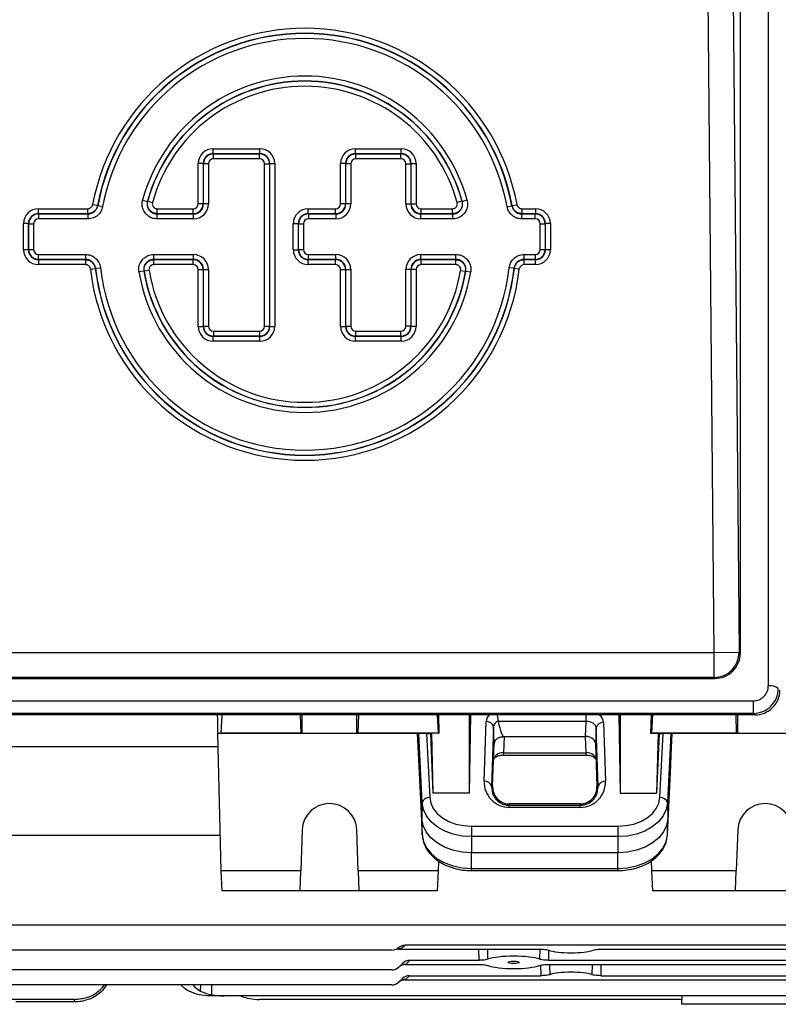
# Model space of a CAD drawing. Units: millimetres. Extents: x -1677 to 1032, y -932 to 932.
# Drawn here: x -810 to -657, y -175 to 23 of the extents above; entities that cross this region are included whole.
import ezdxf

# ---------------------------------------------------------------- set-up
doc = ezdxf.new("R2010")
doc.units = ezdxf.units.MM

msp = doc.modelspace()

# ---------------------------------------------------------------- linework, layer by layer
at = {"color": 7, "linetype": 'Continuous', "lineweight": 25}
for p, q in [((-659.13, -110.75), (-659.13, 74.83)), ((-664.79, 67.19), (-664.79, -104.24)), ((-670.02, -104.05), (-671.34, 41.16)), ((-666.34, 41.2), (-665.03, -104)), ((-770.65, -3.9), (-770.65, -2.9)), ((-770.65, -2.9), (-761.27, -2.9)), ((-770.65, -3.9), (-770.61, -3.94)), ((-761.27, -3.9), (-770.65, -3.9)), ((-770.61, -4.94), (-770.61, -3.94)), ((-770.61, -3.94), (-761.32, -3.94)), ((-761.32, -3.94), (-761.27, -3.9)), ((-761.32, -4.94), (-761.32, -3.94)), ((-761.27, -3.9), (-761.27, -2.9)), ((-742.06, -3.9), (-742.06, -2.9)), ((-742.06, -2.9), (-732.89, -2.9)), ((-742.06, -3.9), (-742.02, -3.94)), ((-732.89, -3.9), (-742.06, -3.9)), ((-742.02, -4.94), (-742.02, -3.94)), ((-742.02, -3.94), (-732.94, -3.94)), ((-732.94, -3.94), (-732.89, -3.9)), ((-732.94, -4.94), (-732.94, -3.94)), ((-732.89, -3.9), (-732.89, -2.9)), ((-773.64, -13.94), (-773.64, -5.89)), ((-772.65, -5.89), (-773.64, -5.89)), ((-772.6, -5.94), (-772.65, -5.89)), ((-772.65, -5.89), (-772.65, -13.94)), ((-761.32, -4.94), (-770.61, -4.94)), ((-759.28, -5.89), (-759.32, -5.94)), ((-759.28, -38.56), (-759.28, -5.89)), ((-759.28, -5.89), (-758.28, -5.89)), ((-758.28, -5.89), (-758.28, -38.56)), ((-744.05, -5.89), (-745.05, -5.89)), ((-745.05, -13.94), (-745.05, -5.89)), ((-744.01, -5.94), (-744.05, -5.89)), ((-744.05, -5.89), (-744.05, -13.94)), ((-732.94, -4.94), (-742.02, -4.94)), ((-730.9, -5.89), (-730.94, -5.94)), ((-730.9, -13.94), (-730.9, -5.89)), ((-730.9, -5.89), (-729.9, -5.89)), ((-729.9, -5.89), (-729.9, -13.94)), ((-771.6, -5.94), (-772.6, -5.94)), ((-772.6, -13.99), (-772.6, -5.94)), ((-771.6, -5.94), (-771.6, -13.99)), ((-760.32, -38.51), (-760.32, -5.94)), ((-760.32, -5.94), (-759.32, -5.94)), ((-759.32, -5.94), (-759.32, -38.51)), ((-743.01, -5.94), (-744.01, -5.94)), ((-744.01, -13.99), (-744.01, -5.94)), ((-743.01, -5.94), (-743.01, -13.99)), ((-731.94, -13.99), (-731.94, -5.94)), ((-731.94, -5.94), (-730.94, -5.94)), ((-730.94, -5.94), (-730.94, -13.99)), ((-784.82, -13.2), (-783.86, -13.46)), ((-783.86, -13.46), (-783.8, -13.41)), ((-783.8, -13.41), (-782.84, -13.68)), ((-720.68, -13.41), (-721.64, -13.68)), ((-719.66, -13.2), (-720.62, -13.46)), ((-805.76, -15.94), (-805.76, -14.94)), ((-805.76, -14.94), (-795.84, -14.94)), ((-795.84, -15.94), (-795.84, -14.94)), ((-793.88, -14.31), (-794.86, -14.13)), ((-793.88, -14.31), (-793.84, -14.35)), ((-792.86, -14.53), (-793.84, -14.35)), ((-781.88, -15.94), (-781.88, -14.94)), ((-781.88, -14.94), (-774.64, -14.94)), ((-774.64, -15.94), (-774.64, -14.94)), ((-772.65, -13.94), (-773.64, -13.94)), ((-772.65, -13.94), (-772.6, -13.99)), ((-771.6, -13.99), (-772.6, -13.99)), ((-751.55, -15.94), (-751.55, -14.94)), ((-751.55, -14.94), (-746.05, -14.94)), ((-746.05, -15.94), (-746.05, -14.94)), ((-744.05, -13.94), (-745.05, -13.94)), ((-744.05, -13.94), (-744.01, -13.99)), ((-743.01, -13.99), (-744.01, -13.99)), ((-731.94, -13.99), (-730.94, -13.99)), ((-730.94, -13.99), (-730.9, -13.94)), ((-730.9, -13.94), (-729.9, -13.94)), ((-728.9, -15.94), (-728.9, -14.94)), ((-728.9, -14.94), (-722.6, -14.94)), ((-722.6, -15.94), (-722.6, -14.94)), ((-711.62, -14.53), (-710.64, -14.35)), ((-710.64, -14.35), (-710.6, -14.31)), ((-710.6, -14.31), (-709.62, -14.13)), ((-708.64, -14.94), (-708.64, -15.94)), ((-708.64, -14.94), (-705.92, -14.94)), ((-705.92, -14.94), (-705.92, -15.94)), ((-805.76, -15.94), (-805.71, -15.98)), ((-795.84, -15.94), (-805.76, -15.94)), ((-805.71, -15.98), (-805.71, -16.98)), ((-805.71, -15.98), (-795.8, -15.98)), ((-795.8, -16.98), (-805.71, -16.98)), ((-795.8, -15.98), (-795.8, -16.98)), ((-781.93, -16.98), (-781.93, -15.98)), ((-781.93, -15.98), (-774.6, -15.98)), ((-774.6, -16.98), (-781.93, -16.98)), ((-774.64, -15.94), (-781.88, -15.94)), ((-774.6, -15.98), (-774.64, -15.94)), ((-774.6, -16.98), (-774.6, -15.98)), ((-751.55, -15.94), (-751.51, -15.98)), ((-746.05, -15.94), (-751.55, -15.94)), ((-751.51, -15.98), (-746.01, -15.98)), ((-751.51, -15.98), (-751.51, -16.98)), ((-746.01, -16.98), (-751.51, -16.98)), ((-746.01, -15.98), (-746.05, -15.94)), ((-746.01, -15.98), (-746.01, -16.98)), ((-728.9, -15.94), (-728.94, -15.98)), ((-728.94, -16.98), (-728.94, -15.98)), ((-728.94, -15.98), (-722.54, -15.98)), ((-722.54, -16.98), (-728.94, -16.98)), ((-722.6, -15.94), (-728.9, -15.94)), ((-722.54, -16.98), (-722.54, -15.98)), ((-708.68, -16.98), (-708.68, -15.98)), ((-708.68, -15.98), (-705.96, -15.98)), ((-705.96, -16.98), (-708.68, -16.98)), ((-705.92, -15.94), (-708.64, -15.94)), ((-705.96, -15.98), (-705.92, -15.94)), ((-705.96, -16.98), (-705.96, -15.98)), ((-807.75, -17.93), (-808.75, -17.93)), ((-808.75, -23.18), (-808.75, -17.93)), ((-807.71, -17.98), (-807.75, -17.93)), ((-807.75, -17.93), (-807.75, -23.18)), ((-807.71, -17.98), (-806.71, -17.98)), ((-807.71, -23.13), (-807.71, -17.98)), ((-806.71, -17.98), (-806.71, -23.13)), ((-754.55, -23.18), (-754.55, -17.93)), ((-754.55, -17.93), (-753.55, -17.93)), ((-753.5, -17.98), (-753.55, -17.93)), ((-753.55, -17.93), (-753.55, -23.18)), ((-753.5, -17.98), (-752.51, -17.98)), ((-753.5, -23.13), (-753.5, -17.98)), ((-752.51, -17.98), (-752.51, -23.13)), ((-704.96, -23.13), (-704.96, -17.98)), ((-704.96, -17.98), (-703.97, -17.98)), ((-703.92, -17.93), (-703.97, -17.98)), ((-703.97, -17.98), (-703.97, -23.13)), ((-703.92, -23.18), (-703.92, -17.93)), ((-702.92, -17.93), (-703.92, -17.93)), ((-702.92, -17.93), (-702.92, -23.18)), ((-807.75, -23.18), (-808.75, -23.18)), ((-807.75, -23.18), (-807.71, -23.13)), ((-807.71, -23.13), (-806.71, -23.13)), ((-754.55, -23.18), (-753.55, -23.18)), ((-753.55, -23.18), (-753.5, -23.13)), ((-753.5, -23.13), (-752.51, -23.13)), ((-704.96, -23.13), (-703.97, -23.13)), ((-703.97, -23.13), (-703.92, -23.18)), ((-702.92, -23.18), (-703.92, -23.18)), ((-805.71, -25.13), (-805.76, -25.17)), ((-805.76, -25.17), (-796.3, -25.17)), ((-805.76, -25.17), (-805.76, -26.17)), ((-805.71, -24.13), (-796.26, -24.13)), ((-805.71, -25.13), (-805.71, -24.13)), ((-796.26, -25.13), (-805.71, -25.13)), ((-796.3, -25.17), (-796.3, -26.17)), ((-796.26, -25.13), (-796.26, -24.13)), ((-782.6, -24.13), (-774.6, -24.13)), ((-782.6, -25.13), (-782.6, -24.13)), ((-774.6, -25.13), (-782.6, -25.13)), ((-782.55, -25.17), (-774.64, -25.17)), ((-782.55, -26.17), (-782.55, -25.17)), ((-774.64, -25.17), (-774.6, -25.13)), ((-774.64, -26.17), (-774.64, -25.17)), ((-774.6, -25.13), (-774.6, -24.13)), ((-751.51, -25.13), (-751.55, -25.17)), ((-751.55, -25.17), (-746.05, -25.17)), ((-751.55, -26.17), (-751.55, -25.17)), ((-751.51, -24.13), (-746.01, -24.13)), ((-751.51, -25.13), (-751.51, -24.13)), ((-746.01, -25.13), (-751.51, -25.13)), ((-746.05, -25.17), (-746.01, -25.13)), ((-746.05, -26.17), (-746.05, -25.17)), ((-746.01, -25.13), (-746.01, -24.13)), ((-728.94, -24.13), (-721.88, -24.13)), ((-728.94, -25.13), (-728.94, -24.13)), ((-721.88, -25.13), (-728.94, -25.13)), ((-728.94, -25.13), (-728.9, -25.17)), ((-728.9, -25.17), (-721.93, -25.17)), ((-728.9, -26.17), (-728.9, -25.17)), ((-721.93, -26.17), (-721.93, -25.17)), ((-721.88, -25.13), (-721.88, -24.13)), ((-708.22, -24.13), (-705.96, -24.13)), ((-708.22, -24.13), (-708.22, -25.13)), ((-705.96, -25.13), (-708.22, -25.13)), ((-708.18, -25.17), (-705.92, -25.17)), ((-708.18, -26.17), (-708.18, -25.17)), ((-705.96, -24.13), (-705.96, -25.13)), ((-705.92, -25.17), (-705.96, -25.13)), ((-705.92, -26.17), (-705.92, -25.17)), ((-796.3, -26.17), (-805.76, -26.17)), ((-795.31, -27.05), (-794.32, -26.94)), ((-794.28, -26.89), (-794.32, -26.94)), ((-794.28, -26.89), (-793.29, -26.78)), ((-784.57, -27.45), (-785.56, -27.61)), ((-783.53, -27.33), (-784.52, -27.5)), ((-774.64, -26.17), (-782.55, -26.17)), ((-773.64, -38.56), (-773.64, -27.17)), ((-773.64, -27.17), (-772.65, -27.17)), ((-772.6, -27.12), (-772.65, -27.17)), ((-772.65, -27.17), (-772.65, -38.56)), ((-772.6, -38.51), (-772.6, -27.12)), ((-772.6, -27.12), (-771.6, -27.12)), ((-771.6, -27.12), (-771.6, -38.51)), ((-746.05, -26.17), (-751.55, -26.17)), ((-745.05, -38.56), (-745.05, -27.17)), ((-745.05, -27.17), (-744.05, -27.17)), ((-744.01, -27.12), (-744.05, -27.17)), ((-744.05, -27.17), (-744.05, -38.56)), ((-744.01, -38.51), (-744.01, -27.12)), ((-744.01, -27.12), (-743.01, -27.12)), ((-743.01, -27.12), (-743.01, -38.51)), ((-731.94, -38.51), (-731.94, -27.12)), ((-730.94, -27.12), (-731.94, -27.12)), ((-730.94, -27.12), (-730.94, -38.51)), ((-730.9, -27.17), (-730.94, -27.12)), ((-730.9, -38.56), (-730.9, -27.17)), ((-729.9, -27.17), (-730.9, -27.17)), ((-729.9, -27.17), (-729.9, -38.56)), ((-721.93, -26.17), (-728.9, -26.17)), ((-720.94, -27.33), (-719.96, -27.5)), ((-719.91, -27.45), (-719.96, -27.5)), ((-719.91, -27.45), (-718.92, -27.61)), ((-710.2, -26.89), (-711.19, -26.78)), ((-710.16, -26.94), (-710.2, -26.89)), ((-709.17, -27.05), (-710.16, -26.94)), ((-705.92, -26.17), (-708.18, -26.17)), ((-773.64, -38.56), (-772.65, -38.56)), ((-772.65, -38.56), (-772.6, -38.51)), ((-772.6, -38.51), (-771.6, -38.51)), ((-770.61, -39.51), (-761.32, -39.51)), ((-770.61, -39.51), (-770.61, -40.51)), ((-761.32, -39.51), (-761.32, -40.51)), ((-760.32, -38.51), (-759.32, -38.51)), ((-759.32, -38.51), (-759.28, -38.56)), ((-759.28, -38.56), (-758.28, -38.56)), ((-745.05, -38.56), (-744.05, -38.56)), ((-744.05, -38.56), (-744.01, -38.51)), ((-744.01, -38.51), (-743.01, -38.51)), ((-742.02, -39.51), (-732.94, -39.51)), ((-742.02, -40.51), (-742.02, -39.51)), ((-732.94, -40.51), (-732.94, -39.51)), ((-730.94, -38.51), (-731.94, -38.51)), ((-730.94, -38.51), (-730.9, -38.56)), ((-729.9, -38.56), (-730.9, -38.56)), ((-770.61, -40.51), (-770.65, -40.55)), ((-770.65, -40.55), (-761.27, -40.55)), ((-770.65, -41.55), (-770.65, -40.55)), ((-761.32, -40.51), (-770.61, -40.51)), ((-761.27, -40.55), (-761.32, -40.51)), ((-761.27, -41.55), (-761.27, -40.55)), ((-742.02, -40.51), (-742.06, -40.55)), ((-742.06, -40.55), (-732.89, -40.55)), ((-742.06, -41.55), (-742.06, -40.55)), ((-732.94, -40.51), (-742.02, -40.51)), ((-732.89, -40.55), (-732.94, -40.51)), ((-732.89, -41.55), (-732.89, -40.55)), ((-761.27, -41.55), (-770.65, -41.55)), ((-732.89, -41.55), (-742.06, -41.55)), ((-834.55, -104.05), (-670.02, -104.05)), ((-670.02, -104.05), (-665.03, -104)), ((-670.02, -109.04), (-670.02, -104.05)), ((-665.03, -104), (-664.79, -104.24)), ((-834.75, -109.24), (-669.83, -109.24)), ((-670.02, -109.04), (-834.55, -109.04)), ((-669.83, -109.24), (-670.02, -109.04)), ((-842.42, -113.75), (-662.16, -113.75)), ((-662.16, -113.75), (-662.16, -116.26)), ((-661.86, -116.57), (-842.72, -116.57)), ((-662.16, -116.26), (-842.42, -116.26)), ((-768.93, -116.57), (-769.11, -120.21)), ((-753.2, -116.57), (-753.07, -120.21)), ((-741.51, -120.21), (-741.38, -116.57)), ((-725.65, -116.57), (-725.47, -120.21)), ((-725.39, -116.57), (-725.3, -120.23)), ((-719.17, -132.29), (-718.9, -116.57)), ((-719.17, -132.29), (-719.17, -116.57)), ((-689.18, -116.57), (-688.91, -132.29)), ((-688.91, -116.57), (-688.91, -132.29)), ((-682.69, -116.57), (-682.78, -120.23)), ((-682.43, -116.57), (-682.61, -120.21)), ((-665.7, -116.57), (-665.57, -120.21)), ((-661.86, -116.57), (-662.16, -116.26)), ((-769.79, -117.04), (-769.79, -120.3)), ((-716.24, -129.89), (-715.82, -117.89)), ((-713.39, -117.86), (-713.4, -117.78)), ((-695.75, -117.86), (-713.39, -117.86)), ((-695.87, -120.89), (-695.75, -117.86)), ((-692.25, -118.12), (-691.84, -129.89)), ((-769.11, -120.21), (-769.79, -120.3)), ((-729.58, -120.3), (-769.79, -120.3)), ((-769.79, -120.3), (-769.11, -147.86)), ((-753.07, -120.21), (-769.11, -120.21)), ((-753.07, -120.21), (-752.79, -120.23)), ((-741.79, -120.23), (-741.51, -120.21)), ((-725.47, -120.21), (-741.51, -120.21)), ((-729.58, -120.3), (-729.34, -120.28)), ((-728.73, -137.44), (-729.58, -120.3)), ((-729.58, -120.3), (-729.34, -126.68)), ((-728.66, -134.24), (-729.34, -120.28)), ((-727.79, -120.27), (-727.01, -120.27)), ((-727.79, -120.27), (-727.16, -133.16)), ((-726.8, -120.23), (-727.01, -120.27)), ((-727.01, -120.27), (-726.5, -132.29)), ((-725.3, -120.23), (-726.8, -120.23)), ((-726.8, -120.23), (-726.5, -132.29)), ((-725.47, -120.21), (-725.3, -120.23)), ((-714.32, -118.95), (-714.74, -130.95)), ((-714.21, -122.27), (-714.32, -118.95)), ((-693.75, -119.18), (-693.87, -122.28)), ((-693.34, -130.95), (-693.75, -119.18)), ((-682.61, -120.21), (-682.78, -120.23)), ((-682.78, -120.23), (-681.28, -120.23)), ((-665.57, -120.21), (-682.61, -120.21)), ((-681.28, -120.23), (-681.58, -132.29)), ((-681.07, -120.27), (-681.58, -132.29)), ((-681.28, -120.23), (-681.07, -120.27)), ((-681.07, -120.27), (-680.28, -120.27)), ((-680.92, -133.16), (-680.28, -120.27)), ((-678.73, -120.28), (-679.42, -134.24)), ((-678.5, -120.3), (-679.34, -137.44)), ((-678.73, -120.28), (-678.5, -120.3)), ((-678.73, -126.68), (-678.5, -120.3)), ((-593.29, -120.3), (-678.5, -120.3)), ((-665.57, -120.21), (-665.29, -120.23)), ((-714.52, -130.95), (-714.21, -122.27)), ((-712.21, -120.98), (-712.32, -124.15)), ((-712.21, -120.89), (-712.21, -120.98)), ((-712.21, -120.89), (-695.87, -120.89)), ((-695.75, -124.15), (-695.87, -120.89)), ((-693.87, -122.28), (-693.56, -130.95)), ((-829.94, -122.9), (-769.72, -122.9)), ((-712.32, -124.15), (-695.75, -124.15)), ((-712.32, -124.63), (-695.75, -124.63)), ((-729.34, -126.68), (-728.66, -140.64)), ((-679.42, -140.64), (-678.73, -126.68)), ((-719.17, -132.29), (-726.5, -132.29)), ((-714.52, -130.95), (-714.74, -130.95)), ((-693.56, -130.95), (-693.34, -130.95)), ((-688.91, -132.29), (-681.58, -132.29)), ((-728.66, -134.24), (-728.73, -137.44)), ((-711.17, -134.41), (-711.17, -134.7)), ((-696.91, -134.41), (-711.17, -134.41)), ((-696.91, -134.41), (-696.91, -134.7)), ((-679.42, -134.24), (-679.34, -137.44)), ((-711.17, -135.14), (-711.17, -134.7)), ((-711.17, -134.7), (-696.91, -134.7)), ((-696.91, -135.14), (-711.17, -135.14)), ((-696.91, -135.14), (-696.91, -134.7)), ((-728.66, -140.64), (-728.73, -137.44)), ((-679.42, -140.64), (-679.34, -137.44)), ((-752.79, -139.67), (-753.07, -147.86)), ((-741.51, -147.86), (-741.79, -139.67)), ((-718.74, -138.9), (-689.34, -138.9)), ((-718.74, -138.9), (-718.74, -141.01)), ((-689.34, -138.9), (-689.34, -141.01)), ((-665.29, -139.67), (-665.57, -147.86)), ((-769.28, -140.78), (-818.4, -140.78)), ((-689.34, -141.01), (-718.74, -141.01)), ((-718.74, -141.01), (-718.74, -144.26)), ((-689.34, -141.01), (-689.34, -144.26)), ((-689.34, -144.26), (-718.74, -144.26)), ((-718.74, -147.41), (-718.74, -144.26)), ((-689.34, -147.41), (-689.34, -144.26)), ((-725.42, -145.89), (-725.47, -147.86)), ((-682.66, -145.86), (-682.61, -147.86)), ((-753.07, -147.86), (-769.11, -147.86)), ((-769.11, -147.86), (-768.91, -151.87)), ((-753.21, -151.87), (-753.07, -147.86)), ((-725.47, -147.86), (-741.51, -147.86)), ((-741.51, -147.86), (-741.37, -151.87)), ((-725.47, -147.86), (-725.67, -151.87)), ((-718.74, -147.41), (-689.34, -147.41)), ((-718.74, -147.83), (-689.34, -147.83)), ((-665.57, -147.86), (-682.61, -147.86)), ((-682.61, -147.86), (-682.41, -151.87)), ((-665.71, -151.87), (-665.57, -147.86)), ((-753.21, -151.87), (-768.91, -151.87)), ((-741.37, -151.87), (-753.21, -151.87)), ((-725.67, -151.87), (-741.37, -151.87)), ((-665.71, -151.87), (-682.41, -151.87)), ((-653.87, -151.87), (-665.71, -151.87)), ((-575.79, -158.78), (-818.4, -158.78)), ((-734.77, -163.78), (-818.4, -163.78)), ((-733.42, -163.58), (-734.22, -163.7)), ((-733.42, -163.58), (-705.01, -163.58)), ((-732.05, -162.75), (-615.53, -162.75)), ((-692.56, -163.58), (-655.01, -163.58)), ((-731.13, -165.83), (-731.94, -166.65)), ((-731.13, -165.83), (-717.25, -165.83)), ((-703.32, -165.83), (-644.25, -165.83)), ((-734.77, -167.78), (-818.4, -167.78)), ((-733.36, -167.19), (-732.63, -166.47)), ((-731.97, -166.68), (-717.24, -166.68)), ((-703.34, -166.68), (-644.24, -166.68)), ((-733.36, -170.19), (-732.72, -169.55)), ((-732.07, -169.77), (-615.51, -169.77)), ((-731.22, -168.92), (-731.94, -169.65)), ((-731.22, -168.92), (-704.76, -168.92)), ((-692.81, -168.92), (-654.76, -168.92)), ((-734.77, -170.78), (-818.4, -170.78)), ((-798.5, -173.69), (-831.81, -173.69)), ((-798.5, -174.19), (-798.5, -173.69)), ((-770.9, -172.97), (-771.27, -172.97)), ((-768.48, -172.97), (-770.9, -172.97)), ((-624.1, -172.97), (-768.48, -172.97)), ((-676.42, -173.69), (-761.4, -173.69)), ((-676.59, -173.69), (-676.55, -174.67)), ((-676.42, -173.69), (-676.44, -172.97)), ((-798.5, -174.19), (-810.28, -174.19)), ((-660.79, -174.67), (-676.55, -174.67)), ((-645.02, -174.67), (-660.79, -174.67))]:
    msp.add_line(p, q, dxfattribs=at)
at = {"color": 8, "linetype": 'Continuous', "lineweight": 25}
for p, q in [((-752.79, -120.23), (-752.79, -116.57)), ((-741.79, -120.23), (-741.79, -116.57)), ((-695.75, -117.86), (-695.75, -116.57)), ((-665.29, -120.23), (-665.29, -116.57)), ((-712.32, -124.63), (-712.32, -124.15)), ((-695.75, -124.63), (-695.75, -124.15)), ((-718.74, -147.41), (-718.74, -147.83)), ((-689.34, -147.41), (-689.34, -147.83)), ((-717.25, -165.83), (-717.3, -163.58)), ((-715.58, -163.58), (-715.53, -165.63)), ((-705.04, -165.63), (-705, -163.58)), ((-703.28, -163.8), (-703.32, -165.83)), ((-704.76, -168.92), (-704.81, -166.82)), ((-703.1, -166.68), (-703.05, -168.72)), ((-694.52, -168.72), (-694.48, -166.68)), ((-692.77, -166.68), (-692.81, -168.92)), ((-773.18, -172.01), (-773.15, -170.78)), ((-770.9, -172.77), (-770.9, -170.78))]:
    msp.add_line(p, q, dxfattribs=at)
at = {"color": 7, "linetype": 'Continuous', "lineweight": 25, "flags": 128}
for points in [[(-720.68, -13.41), (-720.63, -13.45), (-720.62, -13.46)], [(-795.8, -15.98), (-795.82, -15.97), (-795.84, -15.94)], [(-781.88, -15.94), (-781.92, -15.97), (-781.93, -15.98)], [(-722.54, -15.98), (-722.55, -15.97), (-722.6, -15.94)], [(-708.64, -15.94), (-708.66, -15.97), (-708.68, -15.98)], [(-796.3, -25.17), (-796.27, -25.14), (-796.26, -25.13)], [(-782.6, -25.13), (-782.59, -25.14), (-782.55, -25.17)], [(-721.93, -25.17), (-721.89, -25.14), (-721.88, -25.13)], [(-708.22, -25.13), (-708.2, -25.14), (-708.18, -25.17)], [(-784.52, -27.5), (-784.56, -27.46), (-784.57, -27.45)], [(-752.79, -120.23), (-752.56, -120.24), (-751.99, -120.24), (-751.11, -120.25), (-749.98, -120.25), (-748.68, -120.25), (-747.29, -120.25), (-745.9, -120.25), (-744.59, -120.25), (-743.47, -120.25), (-742.59, -120.24), (-742.02, -120.24), (-741.79, -120.23)], [(-665.29, -120.23), (-665.06, -120.24), (-664.49, -120.24), (-663.61, -120.25), (-662.48, -120.25), (-661.18, -120.25), (-659.79, -120.25), (-658.4, -120.25), (-657.09, -120.25), (-655.97, -120.25), (-655.09, -120.24), (-654.52, -120.24), (-654.29, -120.23)], [(-718.74, -141.01), (-720.63, -140.88), (-722.46, -140.5), (-724.14, -139.88), (-725.63, -139.04), (-726.87, -138.02), (-727.8, -136.85), (-728.41, -135.57), (-728.66, -134.24)], [(-727.16, -133.16), (-726.95, -134.29), (-726.43, -135.37), (-725.64, -136.37), (-724.59, -137.23), (-723.33, -137.94), (-721.9, -138.47), (-720.35, -138.8), (-718.74, -138.9)], [(-689.34, -138.9), (-687.73, -138.8), (-686.18, -138.47), (-684.75, -137.94), (-683.49, -137.23), (-682.44, -136.37), (-681.64, -135.37), (-681.13, -134.29), (-680.92, -133.16)], [(-679.42, -134.24), (-679.67, -135.57), (-680.27, -136.85), (-681.21, -138.02), (-682.45, -139.04), (-683.93, -139.88), (-685.62, -140.5), (-687.44, -140.88), (-689.34, -141.01)], [(-718.74, -144.26), (-720.65, -144.13), (-722.49, -143.75), (-724.19, -143.12), (-725.69, -142.28), (-726.93, -141.25), (-727.88, -140.07), (-728.48, -138.78), (-728.73, -137.44)], [(-679.34, -137.44), (-679.59, -138.78), (-680.2, -140.07), (-681.15, -141.25), (-682.39, -142.28), (-683.89, -143.12), (-685.59, -143.75), (-687.43, -144.13), (-689.34, -144.26)], [(-728.66, -140.64), (-728.41, -141.97), (-727.8, -143.25), (-726.87, -144.42), (-725.63, -145.44), (-724.14, -146.28), (-722.46, -146.9), (-720.63, -147.28), (-718.74, -147.41)], [(-689.34, -147.41), (-687.44, -147.28), (-685.62, -146.9), (-683.93, -146.28), (-682.45, -145.44), (-681.21, -144.42), (-680.27, -143.25), (-679.67, -141.97), (-679.42, -140.64)]]:
    msp.add_lwpolyline(points, dxfattribs=at)
at = {"color": 7, "linetype": 'Continuous', "lineweight": 25}
for centre, radius, start, end in [((-752.24, -22.08), 43.36, 10.578, 169.422), ((-752.24, -22.08), 42.36, 10.578, 169.422), ((-752.24, -22.08), 42.31, 10.5299, 169.4701), ((-752.24, -22.08), 41.32, 10.5299, 169.4701), ((-752.24, -22.08), 33.77, 15.2535, 164.7465), ((-752.24, -22.08), 32.77, 15.2535, 164.7465), ((-752.24, -22.08), 32.73, 15.3626, 164.6374), ((-752.24, -22.08), 31.73, 15.3626, 164.6374), ((-752.24, -22.08), 43.36, 186.5785, 353.4215), ((-752.24, -22.08), 42.36, 186.5785, 353.4215), ((-752.24, -22.08), 42.31, 186.5269, 353.4731), ((-752.24, -22.08), 41.32, 186.5269, 353.4731), ((-752.24, -22.08), 33.77, 189.4184, 350.5816), ((-752.24, -22.08), 32.77, 189.4184, 350.5816), ((-752.24, -22.08), 32.73, 189.5167, 350.4833), ((-752.24, -22.08), 31.73, 189.5167, 350.4833), ((-670.03, -104.04), 5, 270.0786, 0.4369), ((-658.69, -113.22), 2.51, 51.7242, 100.2099), ((-715.67, -119.26), 1.38, 13.0329, 96.4054), ((-692.4, -119.49), 1.38, 83.5946, 166.9671), ((-716.08, -131.26), 1.38, 13.0329, 96.4054), ((-691.99, -131.26), 1.38, 83.5946, 166.9671), ((-747.29, -139.86), 5.5, 2.0003, 177.9997), ((-727.3, -134.54), 1.39, 84.0285, 167.4784), ((-680.78, -134.54), 1.39, 12.5216, 95.9715), ((-659.79, -139.86), 5.5, 2.0003, 177.9997), ((-734.77, -161.78), 2, 270, 311.0305), ((-734.77, -159.82), 4, 289.8272, 312.8921), ((-734.77, -165.78), 2, 270, 315), ((-732.03, -168.53), 1.88, 87.3591, 134.7704), ((-734.77, -163.82), 4, 314.4055, 315), ((-732.03, -171.53), 1.88, 87.3591, 134.7704), ((-734.77, -166.82), 4, 312.5822, 315), ((-734.77, -168.78), 2, 270, 315), ((-761.4, -163.69), 10, 248.0817, 270)]:
    msp.add_arc(centre, radius, start, end, dxfattribs=at)
for centre, major_axis, ratio, start_param, end_param in [((-770.64, -5.91), (-2.13, 2.13), 0.995146, 5.50022, 7.06615), ((-770.64, -5.91), (-1.43, 1.43), 0.99035, 5.50022, 7.06615), ((-770.6, -5.94), (-1.41, 1.41), 0.999988, 5.50022, 7.06615), ((-761.32, -5.94), (1.41, 1.41), 0.999988, 5.50022, 7.06615), ((-761.29, -5.91), (2.13, 2.13), 0.995146, 5.50022, 7.06615), ((-761.29, -5.91), (1.43, 1.43), 0.99035, 5.50022, 7.06615), ((-742.05, -5.91), (-2.13, 2.13), 0.995146, 5.50022, 7.06615), ((-742.05, -5.91), (-1.43, 1.43), 0.99035, 5.50022, 7.06615), ((-742.01, -5.94), (1.41, -1.41), 0.999988, 2.358627, 3.924558), ((-732.94, -5.94), (1.41, 1.41), 0.999988, 5.50022, 7.06615), ((-732.9, -5.91), (2.13, 2.13), 0.995146, 5.50022, 7.06615), ((-732.9, -5.91), (1.43, 1.43), 0.99035, 5.50022, 7.06615), ((-770.6, -5.94), (-0.711, 0.711), 0.995146, 5.50022, 7.06615), ((-761.32, -5.94), (0.711, 0.711), 0.995146, 5.50022, 7.06615), ((-742.01, -5.94), (-0.711, 0.711), 0.995146, 5.50022, 7.06615), ((-732.94, -5.94), (0.711, 0.711), 0.995146, 5.50022, 7.06615), ((-805.74, -17.95), (-2.13, 2.13), 0.995146, 5.50022, 7.06615), ((-774.65, -13.94), (-1.41, 1.41), 0.999988, 2.358627, 3.924558), ((-774.65, -13.94), (0.711, -0.711), 0.995146, 5.50022, 7.06615), ((-774.61, -13.97), (2.13, -2.13), 0.995146, 5.50022, 7.06615), ((-774.61, -13.97), (1.43, -1.43), 0.99035, 5.50022, 7.06615), ((-751.54, -17.95), (-2.13, 2.13), 0.995146, 5.50022, 7.06615), ((-746.05, -13.94), (-1.41, 1.41), 0.999988, 2.358627, 3.924558), ((-746.05, -13.94), (0.711, -0.711), 0.995146, 5.50022, 7.06615), ((-746.02, -13.97), (2.13, -2.13), 0.995146, 5.50022, 7.06615), ((-746.02, -13.97), (-1.43, 1.43), 0.99035, 2.358627, 3.924558), ((-728.93, -13.97), (-2.13, -2.13), 0.995146, 5.50022, 7.06615), ((-728.93, -13.97), (1.43, 1.43), 0.99035, 2.358627, 3.924558), ((-728.9, -13.94), (1.41, 1.41), 0.999988, 2.358627, 3.924558), ((-728.9, -13.94), (-0.711, -0.711), 0.995146, 5.50022, 7.06615), ((-705.93, -17.95), (2.13, 2.13), 0.995146, 5.50022, 7.06615), ((-805.74, -17.95), (-1.43, 1.43), 0.99035, 5.50022, 7.06615), ((-805.71, -17.98), (-1.41, 1.41), 0.999988, 5.50022, 7.06615), ((-805.71, -17.98), (-0.711, 0.711), 0.995146, 5.50022, 7.06615), ((-751.54, -17.95), (-1.43, 1.43), 0.99035, 5.50022, 7.06615), ((-751.5, -17.98), (-1.41, 1.41), 0.999988, 5.50022, 7.06615), ((-751.5, -17.98), (-0.711, 0.711), 0.995146, 5.50022, 7.06615), ((-705.97, -17.98), (1.41, 1.41), 0.999988, 5.50022, 7.06615), ((-705.97, -17.98), (0.711, 0.711), 0.995146, 5.50022, 7.06615), ((-705.93, -17.95), (1.43, 1.43), 0.99035, 5.50022, 7.06615), ((-805.74, -23.16), (-2.13, -2.13), 0.995146, 5.50022, 7.06615), ((-805.74, -23.16), (1.43, 1.43), 0.99035, 2.358627, 3.924558), ((-805.71, -23.13), (1.41, 1.41), 0.999988, 2.358627, 3.924558), ((-805.71, -23.13), (-0.711, -0.711), 0.995146, 5.50022, 7.06615), ((-751.54, -23.16), (-2.13, -2.13), 0.995146, 5.50022, 7.06615), ((-751.54, -23.16), (1.43, 1.43), 0.99035, 2.358627, 3.924558), ((-751.5, -23.13), (1.41, 1.41), 0.999988, 2.358627, 3.924558), ((-751.5, -23.13), (-0.711, -0.711), 0.995146, 5.50022, 7.06615), ((-705.97, -23.13), (0.711, -0.711), 0.995146, 5.50022, 7.06615), ((-705.97, -23.13), (-1.41, 1.41), 0.999988, 2.358627, 3.924558), ((-705.93, -23.16), (1.43, -1.43), 0.99035, 5.50022, 7.06615), ((-705.93, -23.16), (2.13, -2.13), 0.995146, 5.50022, 7.06615), ((-774.65, -27.17), (1.41, 1.41), 0.999988, 5.50022, 7.06615), ((-774.61, -27.14), (2.13, 2.13), 0.995146, 5.50022, 7.06615), ((-774.61, -27.14), (1.43, 1.43), 0.99035, 5.50022, 7.06615), ((-746.05, -27.17), (1.41, 1.41), 0.999988, 5.50022, 7.06615), ((-746.02, -27.14), (2.13, 2.13), 0.995146, 5.50022, 7.06615), ((-746.02, -27.14), (1.43, 1.43), 0.99035, 5.50022, 7.06615), ((-728.93, -27.14), (-2.13, 2.13), 0.995146, 5.50022, 7.06615), ((-728.93, -27.14), (1.43, -1.43), 0.99035, 2.358627, 3.924558), ((-728.9, -27.17), (-1.41, 1.41), 0.999988, 5.50022, 7.06615), ((-774.65, -27.17), (0.711, 0.711), 0.995146, 5.50022, 7.06615), ((-746.05, -27.17), (0.711, 0.711), 0.995146, 5.50022, 7.06615), ((-728.9, -27.17), (-0.711, 0.711), 0.995146, 5.50022, 7.06615), ((-770.64, -38.54), (-2.13, -2.13), 0.995146, 5.50022, 7.06615), ((-770.64, -38.54), (1.43, 1.43), 0.99035, 2.358627, 3.924558), ((-770.6, -38.51), (1.41, 1.41), 0.999988, 2.358627, 3.924558), ((-770.6, -38.51), (-0.711, -0.711), 0.995146, 5.50022, 7.06615), ((-761.32, -38.51), (0.711, -0.711), 0.995146, 5.50022, 7.06615), ((-761.32, -38.51), (-1.41, 1.41), 0.999988, 2.358627, 3.924558), ((-761.29, -38.54), (1.43, -1.43), 0.99035, 5.50022, 7.06615), ((-761.29, -38.54), (2.13, -2.13), 0.995146, 5.50022, 7.06615), ((-742.05, -38.54), (-2.13, -2.13), 0.995146, 5.50022, 7.06615), ((-742.05, -38.54), (1.43, 1.43), 0.99035, 2.358627, 3.924558), ((-742.01, -38.51), (1.41, 1.41), 0.999988, 2.358627, 3.924558), ((-742.01, -38.51), (-0.711, -0.711), 0.995146, 5.50022, 7.06615), ((-732.94, -38.51), (0.711, -0.711), 0.995146, 5.50022, 7.06615), ((-732.94, -38.51), (-1.41, 1.41), 0.999988, 2.358627, 3.924558), ((-732.9, -38.54), (1.43, -1.43), 0.99035, 5.50022, 7.06615), ((-732.9, -38.54), (2.13, -2.13), 0.995146, 5.50022, 7.06615), ((-669.79, -104.28), (4.71, 1.72), 0.987893, 4.358259, 5.936906), ((-662.14, -110.77), (2.82, 1.03), 0.987893, 4.358259, 5.936906), ((-662.14, -111.29), (4.66, 1.83), 0.992405, 4.335897, 5.914545), ((-661.82, -111.61), (4.71, 1.72), 0.987893, 4.358259, 5.936906), ((-769.79, -17.69), (3.47, 140.5), 0.024678, 3.927601, 3.932339), ((-712.32, -119.02), (2, -0.06), 0.725852, 2.16191, 3.139168), ((-712.9, -101.34), (-0.69, 19.55), 0.102186, 2.573351, 3.137995), ((-695.75, -119.24), (2, 0.05), 0.688945, 0.009658, 1.556651), ((-727.85, -120.28), (1.5, 0), 0.00491, 1.536153, 3.089496), ((-680.23, -120.28), (1.5, 0), 0.00491, 0.052097, 1.60544), ((-695.87, -122.31), (2, 0), 0.707306, 0.633089, 1.57258), ((-695.87, -122.31), (2, 0), 0.707306, 0.025588, 0.633089), ((-712.33, -125.6), (2, 0.06), 0.725726, 1.546038, 3.09303), ((-695.75, -125.6), (2, -0.06), 0.725726, 0.048562, 1.595555), ((-711.17, -130.06), (0, 5.07), 0.99939, 1.535868, 3.141593), ((-696.91, -130.06), (0, 5.07), 0.99939, 3.141593, 4.747317), ((-711.17, -131.06), (0, 3.35), 0.99939, 1.535868, 3.141593), ((-696.91, -131.06), (0, 3.35), 0.99939, 3.141593, 4.747317), ((-698.79, -163.27), (5.16, 0), 0.205888, 3.660053, 5.764725), ((-731.23, -167.89), (1.37, 1.59), 0.952733, 0.69003, 1.495766), ((-710.29, -166.25), (6.05, 0), 0.205888, 0.522675, 2.618917), ((-710.29, -166.25), (6.05, 0), 0.205888, 3.673567, 5.751211), ((-731.32, -170.98), (1.37, 1.59), 0.952733, 0.69003, 1.495766), ((-698.79, -169.24), (4.95, 0), 0.205888, 0.53202, 2.609573), ((-772.18, -162.97), (-0.61, 9.99), 0.818157, 2.417581, 2.649358), ((-769.49, -162.97), (0.61, 9.99), 0.818157, 2.516875, 2.748653), ((-768.23, -162.97), (12.2, 0.61), 0.818157, 4.4517, 4.651731)]:
    msp.add_ellipse(centre, major_axis=major_axis, ratio=ratio, start_param=start_param, end_param=end_param, dxfattribs=at)
at = {"color": 8, "linetype": 'Continuous', "lineweight": 25}
for centre, ratio, start_param, end_param in [((-712.32, -117.96), 0.707336, 2.548793, 3.11773), ((-695.75, -118.18), 0.707306, 0.025588, 0.709114)]:
    msp.add_ellipse(centre, major_axis=(3.5, 0), ratio=ratio, start_param=start_param, end_param=end_param, dxfattribs=at)
at = {"color": 7, "linetype": 'Continuous', "lineweight": 25}
msp.add_ellipse((-710.29, -166.25), major_axis=(1.13, 0), ratio=0.205883, dxfattribs=at)
for points, knots in [([(-781.93, -16.98), (-782.27, -16.95), (-782.95, -16.88), (-783.84, -16.36), (-784.52, -15.6), (-784.91, -14.66), (-784.96, -13.82), (-784.85, -13.35), (-784.82, -13.2)], [0, 0, 0, 0, 0.18411, 0.368253, 0.551609, 0.734395, 0.91738, 1, 1, 1, 1]), ([(-783.86, -13.46), (-783.88, -13.56), (-783.95, -13.88), (-783.92, -14.44), (-783.67, -15.07), (-783.21, -15.57), (-782.61, -15.92), (-782.16, -15.96), (-781.93, -15.98)], [0, 0, 0, 0, 0.082838, 0.265952, 0.448492, 0.631508, 0.815543, 1, 1, 1, 1]), ([(-781.88, -15.94), (-782.1, -15.91), (-782.55, -15.87), (-783.15, -15.52), (-783.6, -15.02), (-783.85, -14.39), (-783.89, -13.83), (-783.82, -13.51), (-783.8, -13.41)], [0, 0, 0, 0, 0.1837109, 0.3677325, 0.5511047, 0.7338467, 0.9165608, 1, 1, 1, 1]), ([(-782.84, -13.68), (-782.85, -13.73), (-782.88, -13.89), (-782.87, -14.17), (-782.74, -14.48), (-782.51, -14.73), (-782.21, -14.91), (-781.99, -14.93), (-781.88, -14.94)], [0, 0, 0, 0, 0.083573, 0.266364, 0.448956, 0.632122, 0.816078, 1, 1, 1, 1]), ([(-720.68, -13.41), (-720.64, -13.64), (-720.57, -14.08), (-720.74, -14.75), (-721.11, -15.32), (-721.65, -15.73), (-722.18, -15.92), (-722.5, -15.93), (-722.6, -15.94)], [0, 0, 0, 0, 0.183711, 0.367732, 0.551105, 0.733847, 0.916561, 1, 1, 1, 1]), ([(-722.6, -14.94), (-722.55, -14.94), (-722.39, -14.93), (-722.13, -14.84), (-721.85, -14.63), (-721.67, -14.35), (-721.58, -14.01), (-721.62, -13.79), (-721.64, -13.68)], [0, 0, 0, 0, 0.083573, 0.266363, 0.448956, 0.632122, 0.816078, 1, 1, 1, 1]), ([(-719.66, -13.2), (-719.6, -13.53), (-719.49, -14.2), (-719.75, -15.21), (-720.3, -16.06), (-721.12, -16.68), (-721.91, -16.95), (-722.39, -16.97), (-722.54, -16.98)], [0, 0, 0, 0, 0.18411, 0.368253, 0.55161, 0.734395, 0.91738, 1, 1, 1, 1]), ([(-722.54, -15.98), (-722.44, -15.98), (-722.12, -15.96), (-721.59, -15.79), (-721.05, -15.37), (-720.68, -14.8), (-720.5, -14.13), (-720.58, -13.69), (-720.62, -13.46)], [0, 0, 0, 0, 0.082838, 0.265952, 0.448492, 0.631508, 0.815543, 1, 1, 1, 1]), ([(-795.84, -14.94), (-795.72, -14.93), (-795.48, -14.9), (-795.18, -14.71), (-794.95, -14.45), (-794.89, -14.23), (-794.86, -14.13)], [0, 0, 0, 0, 0.2696538, 0.5128047, 0.7564131, 1, 1, 1, 1]), ([(-793.88, -14.31), (-793.94, -14.52), (-794.07, -14.96), (-794.52, -15.48), (-795.12, -15.86), (-795.59, -15.91), (-795.84, -15.94)], [0, 0, 0, 0, 0.243503, 0.487189, 0.730427, 1, 1, 1, 1]), ([(-795.8, -15.98), (-795.55, -15.96), (-795.08, -15.91), (-794.48, -15.52), (-794.03, -15), (-793.9, -14.57), (-793.84, -14.35)], [0, 0, 0, 0, 0.2702223, 0.5130834, 0.7564175, 1, 1, 1, 1]), ([(-792.86, -14.53), (-792.95, -14.86), (-793.14, -15.51), (-793.81, -16.29), (-794.72, -16.86), (-795.43, -16.94), (-795.8, -16.98)], [0, 0, 0, 0, 0.243442, 0.486906, 0.729911, 1, 1, 1, 1]), ([(-708.68, -16.98), (-709.01, -16.95), (-709.69, -16.88), (-710.58, -16.36), (-711.3, -15.58), (-711.51, -14.89), (-711.62, -14.53)], [0, 0, 0, 0, 0.243442, 0.486906, 0.729911, 1, 1, 1, 1]), ([(-710.64, -14.35), (-710.57, -14.59), (-710.43, -15.05), (-709.94, -15.57), (-709.35, -15.92), (-708.9, -15.96), (-708.68, -15.98)], [0, 0, 0, 0, 0.270222, 0.513083, 0.756418, 1, 1, 1, 1]), ([(-708.64, -15.94), (-708.86, -15.91), (-709.31, -15.87), (-709.91, -15.53), (-710.39, -15), (-710.53, -14.55), (-710.6, -14.31)], [0, 0, 0, 0, 0.243503, 0.487189, 0.730427, 1, 1, 1, 1]), ([(-709.62, -14.13), (-709.58, -14.25), (-709.51, -14.47), (-709.27, -14.73), (-708.98, -14.91), (-708.75, -14.93), (-708.64, -14.94)], [0, 0, 0, 0, 0.269654, 0.512805, 0.756413, 1, 1, 1, 1]), ([(-796.3, -25.17), (-796.08, -25.19), (-795.63, -25.24), (-795.03, -25.58), (-794.58, -26.09), (-794.37, -26.58), (-794.33, -26.87), (-794.32, -26.94)], [0, 0, 0, 0, 0.231716, 0.463632, 0.695074, 0.926259, 1, 1, 1, 1]), ([(-796.26, -24.13), (-795.92, -24.16), (-795.25, -24.23), (-794.35, -24.74), (-793.68, -25.5), (-793.37, -26.24), (-793.3, -26.67), (-793.29, -26.78)], [0, 0, 0, 0, 0.231671, 0.463365, 0.694559, 0.925628, 1, 1, 1, 1]), ([(-794.28, -26.89), (-794.29, -26.82), (-794.33, -26.53), (-794.54, -26.04), (-794.99, -25.53), (-795.59, -25.19), (-796.04, -25.15), (-796.26, -25.13)], [0, 0, 0, 0, 0.074467, 0.305585, 0.536604, 0.768166, 1, 1, 1, 1]), ([(-785.56, -27.61), (-785.58, -27.27), (-785.62, -26.6), (-785.26, -25.63), (-784.62, -24.83), (-783.75, -24.3), (-783.04, -24.14), (-782.65, -24.13), (-782.6, -24.13)], [0, 0, 0, 0, 0.194801, 0.389633, 0.583768, 0.777471, 0.971468, 1, 1, 1, 1]), ([(-782.6, -25.13), (-782.64, -25.13), (-782.89, -25.13), (-783.37, -25.24), (-783.95, -25.59), (-784.38, -26.12), (-784.62, -26.77), (-784.59, -27.22), (-784.57, -27.45)], [0, 0, 0, 0, 0.028603, 0.222818, 0.41636, 0.610202, 0.804914, 1, 1, 1, 1]), ([(-784.52, -27.5), (-784.53, -27.27), (-784.56, -26.82), (-784.32, -26.18), (-783.9, -25.64), (-783.32, -25.29), (-782.84, -25.18), (-782.58, -25.17), (-782.55, -25.17)], [0, 0, 0, 0, 0.194438, 0.389151, 0.583271, 0.776877, 0.970547, 1, 1, 1, 1]), ([(-721.93, -25.17), (-721.7, -25.19), (-721.25, -25.24), (-720.66, -25.58), (-720.21, -26.09), (-719.95, -26.72), (-719.92, -27.21), (-719.96, -27.46), (-719.96, -27.5)], [0, 0, 0, 0, 0.194438, 0.389151, 0.583271, 0.776876, 0.970547, 1, 1, 1, 1]), ([(-721.88, -24.13), (-721.54, -24.16), (-720.86, -24.23), (-719.97, -24.74), (-719.29, -25.5), (-718.9, -26.45), (-718.86, -27.18), (-718.92, -27.56), (-718.92, -27.61)], [0, 0, 0, 0, 0.194801, 0.389633, 0.583768, 0.777471, 0.971468, 1, 1, 1, 1]), ([(-719.91, -27.45), (-719.9, -27.42), (-719.86, -27.16), (-719.89, -26.67), (-720.15, -26.04), (-720.6, -25.53), (-721.2, -25.19), (-721.65, -25.15), (-721.88, -25.13)], [0, 0, 0, 0, 0.028603, 0.222819, 0.416361, 0.610202, 0.804913, 1, 1, 1, 1]), ([(-711.19, -26.78), (-711.12, -26.45), (-710.98, -25.79), (-710.36, -24.96), (-709.53, -24.37), (-708.77, -24.15), (-708.32, -24.13), (-708.22, -24.13)], [0, 0, 0, 0, 0.231671, 0.463365, 0.694559, 0.925628, 1, 1, 1, 1]), ([(-708.22, -25.13), (-708.29, -25.13), (-708.58, -25.14), (-709.09, -25.28), (-709.65, -25.68), (-710.06, -26.23), (-710.15, -26.67), (-710.2, -26.89)], [0, 0, 0, 0, 0.074467, 0.305585, 0.536604, 0.768166, 1, 1, 1, 1]), ([(-710.16, -26.94), (-710.11, -26.72), (-710.01, -26.28), (-709.6, -25.72), (-709.05, -25.33), (-708.54, -25.18), (-708.25, -25.17), (-708.18, -25.17)], [0, 0, 0, 0, 0.231716, 0.463632, 0.695074, 0.926259, 1, 1, 1, 1]), ([(-795.31, -27.05), (-795.32, -27.02), (-795.34, -26.87), (-795.44, -26.63), (-795.67, -26.37), (-795.96, -26.2), (-796.19, -26.18), (-796.3, -26.17)], [0, 0, 0, 0, 0.073798, 0.305012, 0.536349, 0.768186, 1, 1, 1, 1]), ([(-782.55, -26.17), (-782.57, -26.17), (-782.7, -26.17), (-782.93, -26.22), (-783.22, -26.4), (-783.44, -26.67), (-783.56, -26.99), (-783.54, -27.22), (-783.53, -27.33)], [0, 0, 0, 0, 0.029498, 0.223299, 0.416806, 0.610749, 0.80539, 1, 1, 1, 1]), ([(-720.94, -27.33), (-720.94, -27.31), (-720.92, -27.19), (-720.94, -26.94), (-721.06, -26.63), (-721.29, -26.37), (-721.59, -26.2), (-721.82, -26.18), (-721.93, -26.17)], [0, 0, 0, 0, 0.029498, 0.223299, 0.416806, 0.610749, 0.80539, 1, 1, 1, 1]), ([(-708.18, -26.17), (-708.21, -26.17), (-708.36, -26.17), (-708.61, -26.25), (-708.89, -26.44), (-709.1, -26.72), (-709.14, -26.94), (-709.17, -27.05)], [0, 0, 0, 0, 0.073798, 0.305012, 0.536349, 0.768186, 1, 1, 1, 1]), ([(-713.4, -117.78), (-713.41, -117.64), (-713.42, -117.38), (-713.48, -116.95), (-713.54, -116.68), (-713.56, -116.57)], [0, 0, 0, 0, 0.373507, 0.7467, 1, 1, 1, 1]), ([(-714.33, -125.6), (-714.33, -125.58), (-714.32, -125.52), (-714.25, -125.36), (-713.94, -125.05), (-713.41, -124.78), (-712.82, -124.64), (-712.45, -124.63), (-712.32, -124.63)], [0, 0, 0, 0, 0.104192, 0.317459, 0.505284, 0.703205, 0.896139, 1, 1, 1, 1]), ([(-695.75, -124.63), (-695.63, -124.63), (-695.26, -124.64), (-694.68, -124.78), (-694.14, -125.05), (-693.83, -125.34), (-693.76, -125.52), (-693.75, -125.57), (-693.75, -125.6)], [0, 0, 0, 0, 0.101771, 0.296058, 0.489546, 0.679199, 0.880301, 1, 1, 1, 1]), ([(-714.74, -130.95), (-714.69, -131.53), (-714.61, -132.5), (-713.8, -133.64), (-712.94, -134.27), (-712.13, -134.6), (-711.53, -134.69), (-711.22, -134.7), (-711.17, -134.7)], [0, 0, 0, 0, 0.376598, 0.617159, 0.774158, 0.887278, 0.979719, 1, 1, 1, 1]), ([(-696.91, -134.7), (-696.65, -134.68), (-696.1, -134.65), (-695.24, -134.33), (-694.3, -133.68), (-693.46, -132.5), (-693.38, -131.52), (-693.34, -130.95)], [0, 0, 0, 0, 0.094692, 0.205887, 0.367775, 0.633033, 1, 1, 1, 1]), ([(-728.65, -140.66), (-728.63, -140.93), (-728.56, -141.65), (-728.19, -142.78), (-727.5, -143.99), (-726.52, -145.09), (-725.31, -146.04), (-723.87, -146.82), (-722.27, -147.39), (-720.54, -147.76), (-719.34, -147.81), (-718.74, -147.83)], [0, 0, 0, 0, 0.0682404, 0.1799129, 0.2921321, 0.4062298, 0.5225482, 0.6405865, 0.7595613, 0.8788533, 1, 1, 1, 1]), ([(-689.34, -147.83), (-689.02, -147.82), (-688.1, -147.8), (-686.61, -147.59), (-684.93, -147.11), (-683.39, -146.41), (-682.03, -145.5), (-680.9, -144.41), (-680.07, -143.17), (-679.56, -141.9), (-679.47, -141.04), (-679.42, -140.66)], [0, 0, 0, 0, 0.064561, 0.184123, 0.304122, 0.424565, 0.54541, 0.666092, 0.785606, 0.902787, 1, 1, 1, 1]), ([(-733.46, -163.29), (-733.26, -163.14), (-732.84, -162.83), (-732.32, -162.78), (-732.05, -162.75)], [0, 0, 0, 0, 0.486795, 1, 1, 1, 1]), ([(-705.01, -163.58), (-704.79, -163.59), (-704.34, -163.6), (-703.75, -163.67), (-703.42, -163.74), (-703.29, -163.79), (-703.27, -163.79)], [0, 0, 0, 0, 0.314472, 0.628851, 0.945883, 1, 1, 1, 1]), ([(-694.31, -163.79), (-694.18, -163.75), (-693.92, -163.68), (-693.32, -163.61), (-692.84, -163.58), (-692.59, -163.58), (-692.56, -163.58)], [0, 0, 0, 0, 0.321326, 0.642784, 0.960766, 1, 1, 1, 1]), ([(-715.53, -165.63), (-715.66, -165.67), (-715.92, -165.74), (-716.54, -165.82), (-717.01, -165.83), (-717.25, -165.83)], [0, 0, 0, 0, 0.32473, 0.64973, 1, 1, 1, 1]), ([(-703.32, -165.83), (-703.54, -165.83), (-703.98, -165.82), (-704.56, -165.75), (-704.89, -165.68), (-705.02, -165.63), (-705.04, -165.63)], [0, 0, 0, 0, 0.313903, 0.627708, 0.944635, 1, 1, 1, 1]), ([(-731.97, -166.68), (-732.24, -166.71), (-732.74, -166.76), (-733.2, -167.05), (-733.39, -167.23), (-733.42, -167.25)], [0, 0, 0, 0, 0.5001117, 0.9457403, 1, 1, 1, 1]), ([(-717.24, -166.68), (-717.01, -166.68), (-716.57, -166.69), (-715.97, -166.76), (-715.65, -166.83), (-715.52, -166.88), (-715.5, -166.88)], [0, 0, 0, 0, 0.318618, 0.63714, 0.958316, 1, 1, 1, 1]), ([(-705.07, -166.88), (-704.94, -166.84), (-704.67, -166.77), (-704.05, -166.69), (-703.58, -166.68), (-703.34, -166.68)], [0, 0, 0, 0, 0.325367, 0.650869, 1, 1, 1, 1]), ([(-732.07, -169.77), (-732.32, -169.79), (-732.84, -169.84), (-733.26, -170.14), (-733.46, -170.29)], [0, 0, 0, 0, 0.500372, 1, 1, 1, 1]), ([(-703.05, -168.72), (-703.18, -168.76), (-703.45, -168.83), (-704.06, -168.91), (-704.53, -168.92), (-704.76, -168.92)], [0, 0, 0, 0, 0.327263, 0.654797, 1, 1, 1, 1]), ([(-692.81, -168.92), (-693.03, -168.92), (-693.47, -168.91), (-694.05, -168.84), (-694.38, -168.77), (-694.51, -168.73), (-694.52, -168.72)], [0, 0, 0, 0, 0.31666, 0.63322, 0.953061, 1, 1, 1, 1]), ([(-798.5, -173.69), (-797.63, -173.6), (-795.87, -173.42), (-793.75, -172.3), (-792.85, -171.2), (-792.51, -170.78)], [0, 0, 0, 0, 0.381323, 0.762495, 1, 1, 1, 1]), ([(-792.07, -170.78), (-792.43, -171.28), (-793.31, -172.51), (-795.47, -173.74), (-797.36, -174.18), (-798.38, -174.19), (-798.5, -174.19)], [0, 0, 0, 0, 0.2413643, 0.5963654, 0.9510813, 1, 1, 1, 1]), ([(-771.27, -172.97), (-772.03, -172.94), (-773.59, -172.88), (-774.86, -172.3), (-775.51, -172.01)], [0, 0, 0, 0, 0.485332, 1, 1, 1, 1]), ([(-773.18, -172.01), (-772.82, -172.18), (-772.14, -172.52), (-771.3, -172.69), (-770.9, -172.77)], [0, 0, 0, 0, 0.522646, 1, 1, 1, 1])]:
    msp.add_open_spline(points, degree=3, knots=knots, dxfattribs=at)
msp.add_open_spline([(-712.21, -120.98), (-712.47, -121), (-712.99, -121.03), (-713.64, -121.32), (-714.11, -121.75), (-714.18, -122.1), (-714.21, -122.28)], degree=3, dxfattribs=at)

doc.saveas('drawing.dxf')
